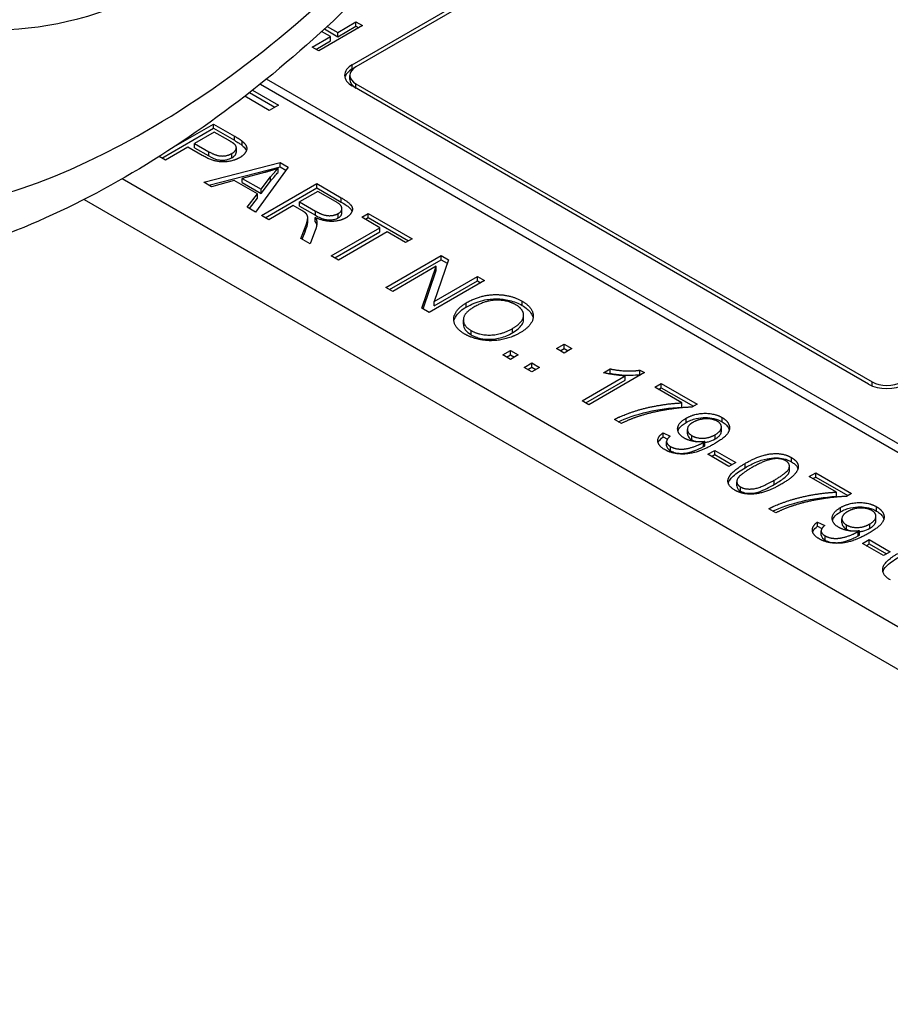
# Model space of a CAD drawing. Units: millimetres. Extents: x 222 to 2986, y 28 to 3891.
# Drawn here: x 888 to 912, y 2584 to 2611 of the extents above; entities that cross this region are included whole.
import ezdxf

# ---------------------------------------------------------------- set-up
doc = ezdxf.new("R2010")
doc.units = ezdxf.units.MM
doc.header["$LTSCALE"] = 14.285714
doc.layers.add('Visible Edges(Hillmar_metric)', color=7, linetype='Continuous', lineweight=25)
doc.layers.add('Visible Tangent Edges(Hillmar_Metric)', color=7, linetype='Continuous', lineweight=25, true_color=0xc0c0c0)

msp = doc.modelspace()

# ---------------------------------------------------------------- linework, layer by layer
at = {"layer": 'Visible Edges(Hillmar_metric)'}
for p, q in [((896.7658, 2609.9262), (933.9394, 2631.3884)), ((934.0404, 2631.3301), (896.8668, 2609.8679)), ((897.0467, 2610.995), (895.8456, 2610.3015)), ((896.0028, 2610.9049), (896.3688, 2610.6936)), ((896.0807, 2610.9766), (896.3688, 2610.8103)), ((896.3688, 2610.8103), (896.8677, 2611.0983)), ((896.3688, 2610.6936), (896.8677, 2610.9817)), ((896.8677, 2611.0983), (897.0467, 2610.995)), ((896.8677, 2610.9817), (896.8677, 2611.0983)), ((896.8677, 2610.9817), (896.9457, 2610.9367)), ((895.6666, 2610.4049), (896.1678, 2610.6943)), ((896.1678, 2610.6943), (895.9255, 2610.8342)), ((896.1678, 2610.5776), (896.1678, 2610.6943)), ((896.3688, 2610.6936), (896.3688, 2610.8103)), ((895.8456, 2610.3015), (895.6666, 2610.4049)), ((895.7676, 2610.3466), (896.1678, 2610.5776)), ((896.7658, 2609.8096), (896.8668, 2609.8679)), ((896.6995, 2609.518), (896.6995, 2609.6346)), ((894.2479, 2609.397), (924.0399, 2592.1966)), ((924.0399, 2592.4299), (894.4164, 2609.5331)), ((910.9079, 2601.1781), (896.7658, 2609.343)), ((896.8668, 2609.4014), (911.009, 2601.2364)), ((894.493, 2608.6723), (893.821, 2609.0603)), ((893.95, 2609.1608), (894.6445, 2608.7598)), ((894.0355, 2609.2281), (894.7455, 2608.8181)), ((894.7455, 2608.8181), (894.493, 2608.6723)), ((891.9374, 2607.7094), (892.9633, 2608.3017)), ((892.9633, 2608.1851), (892.9633, 2608.3017)), ((892.9633, 2608.3017), (893.535, 2607.9717)), ((891.5491, 2607.3686), (892.9633, 2608.1851)), ((892.9853, 2608.0824), (892.4436, 2607.7697)), ((892.9633, 2608.1851), (893.535, 2607.855)), ((893.3733, 2607.8583), (892.9853, 2608.0824)), ((892.2646, 2607.6663), (891.6491, 2607.3109)), ((892.6538, 2607.4416), (892.2646, 2607.6663)), ((892.4436, 2607.653), (892.4436, 2607.7697)), ((892.4436, 2607.7697), (892.8351, 2607.5436)), ((893.751, 2607.713), (893.751, 2607.8297)), ((891.6491, 2607.3109), (891.4756, 2607.411)), ((892.4436, 2607.653), (892.8351, 2607.427)), ((893.5893, 2607.5354), (893.5893, 2607.6521)), ((892.6954, 2606.7068), (894.7927, 2607.2456)), ((892.8352, 2606.6261), (894.7927, 2607.1289)), ((895.0098, 2607.1202), (894.1136, 2605.888)), ((894.7927, 2607.2456), (895.0098, 2607.1202)), ((894.7927, 2607.1289), (894.7927, 2607.2456)), ((894.7927, 2607.1289), (894.9501, 2607.0381)), ((894.3654, 2606.9735), (893.7533, 2606.8135)), ((894.2684, 2606.5161), (894.5294, 2606.8508)), ((894.7373, 2606.9769), (894.7373, 2607.0935)), ((927.6007, 2585.3584), (890.462, 2606.8005)), ((892.9079, 2606.5841), (892.6954, 2606.7068)), ((893.5327, 2606.7528), (892.9079, 2606.5841)), ((894.1679, 2606.3861), (893.5327, 2606.7528)), ((893.7533, 2606.8135), (894.2684, 2606.5161)), ((893.7533, 2606.6968), (893.7533, 2606.8135)), ((893.7533, 2606.6968), (894.2684, 2606.3995)), ((894.2684, 2606.3995), (894.5294, 2606.7342)), ((894.2765, 2605.794), (895.7917, 2606.6688)), ((895.7917, 2606.5522), (895.7917, 2606.6688)), ((895.7917, 2606.6688), (896.4638, 2606.2807)), ((893.8849, 2606.02), (894.1679, 2606.3861)), ((894.1679, 2606.2694), (894.1679, 2606.3861)), ((894.2684, 2606.3995), (894.2684, 2606.5161)), ((894.3775, 2605.7357), (895.7917, 2606.5522)), ((895.8252, 2606.4561), (895.3239, 2606.1667)), ((895.7917, 2606.5522), (896.4638, 2606.1641)), ((896.3045, 2606.1794), (895.8252, 2606.4561)), ((889.4197, 2606.2358), (927.6007, 2584.192)), ((893.9473, 2605.984), (894.1679, 2606.2694)), ((895.1507, 2606.0667), (894.4774, 2605.678)), ((895.3828, 2605.9327), (895.1507, 2606.0667)), ((895.3239, 2606.0501), (895.3239, 2606.1667)), ((895.3239, 2606.1667), (895.7547, 2605.918)), ((895.3239, 2606.0501), (895.7547, 2605.8014)), ((894.1136, 2605.888), (893.8849, 2606.02)), ((894.4774, 2605.678), (894.2765, 2605.794)), ((896.4824, 2605.8678), (896.4824, 2605.9845)), ((897.0251, 2605.75), (897.2041, 2605.8533)), ((897.2041, 2605.8533), (898.4052, 2605.1599)), ((897.2041, 2605.7367), (897.2041, 2605.8533)), ((895.546, 2605.6202), (895.546, 2605.7368)), ((895.7513, 2605.622), (895.7513, 2605.7386)), ((895.7963, 2605.5702), (895.7963, 2605.6259)), ((897.524, 2605.4619), (897.0251, 2605.75)), ((897.1261, 2605.6916), (897.2041, 2605.7367)), ((897.2041, 2605.7367), (898.3042, 2605.1015)), ((895.3598, 2605.1685), (895.4741, 2605.4666)), ((895.3964, 2605.1474), (895.4741, 2605.3499)), ((895.7605, 2605.4132), (895.6104, 2605.0238)), ((896.1878, 2604.6905), (897.524, 2605.4619)), ((896.2888, 2604.6321), (897.524, 2605.3453)), ((897.725, 2605.3459), (896.3888, 2604.5744)), ((897.524, 2605.3453), (897.524, 2605.4619)), ((898.2262, 2605.0565), (897.725, 2605.3459)), ((895.6104, 2605.0238), (895.3598, 2605.1685)), ((898.4052, 2605.1599), (898.2262, 2605.0565)), ((897.6823, 2603.8276), (899.1975, 2604.7025)), ((899.1975, 2604.7025), (899.4031, 2604.5838)), ((899.1975, 2604.5858), (899.1975, 2604.7025)), ((896.3888, 2604.5744), (896.1878, 2604.6905)), ((897.7833, 2603.7693), (899.1975, 2604.5858)), ((899.4031, 2604.5838), (899.0104, 2603.4369)), ((899.1975, 2604.5858), (899.3697, 2604.4864)), ((899.0635, 2604.4037), (897.874, 2603.717)), ((898.6709, 2603.2569), (899.0635, 2604.4037)), ((898.7042, 2603.2376), (899.0635, 2604.2871)), ((899.0635, 2604.2871), (899.0635, 2604.4037)), ((900.3917, 2604.013), (898.8764, 2603.1382)), ((899.0104, 2603.4369), (900.1999, 2604.1237)), ((899.0104, 2603.3203), (900.1999, 2604.007)), ((900.1999, 2604.1237), (900.3917, 2604.013)), ((900.1999, 2604.007), (900.1999, 2604.1237)), ((900.1999, 2604.007), (900.2906, 2603.9547)), ((897.874, 2603.717), (897.6823, 2603.8276)), ((899.0104, 2603.3203), (899.0104, 2603.4369)), ((898.8764, 2603.1382), (898.6709, 2603.2569)), ((899.8103, 2602.8179), (899.8103, 2602.9346)), ((901.4606, 2602.9486), (901.4606, 2603.0653)), ((902.3631, 2602.1493), (902.5744, 2602.2714)), ((902.5744, 2602.1547), (902.5744, 2602.2714)), ((902.5744, 2602.2714), (902.7858, 2602.1493)), ((900.8883, 2601.9767), (901.0996, 2602.0987)), ((901.0996, 2601.982), (901.0996, 2602.0987)), ((901.0996, 2602.0987), (901.311, 2601.9767)), ((902.5744, 2602.0273), (902.3631, 2602.1493)), ((902.4641, 2602.091), (902.5744, 2602.1547)), ((902.5744, 2602.1547), (902.6847, 2602.091)), ((902.7858, 2602.1493), (902.5744, 2602.0273)), ((901.0996, 2601.8546), (900.8883, 2601.9767)), ((900.9893, 2601.9183), (901.0996, 2601.982)), ((901.0996, 2601.982), (901.2099, 2601.9183)), ((901.311, 2601.9767), (901.0996, 2601.8546)), ((901.4761, 2601.6373), (901.6874, 2601.7593)), ((901.6874, 2601.6426), (901.6874, 2601.7593)), ((901.6874, 2601.7593), (901.8988, 2601.6373)), ((901.6874, 2601.5152), (901.4761, 2601.6373)), ((901.5771, 2601.5789), (901.6874, 2601.6426)), ((901.6874, 2601.6426), (901.7978, 2601.5789)), ((901.8988, 2601.6373), (901.6874, 2601.5152)), ((904.7687, 2601.4926), (903.2477, 2600.6144)), ((903.6508, 2601.4912), (903.8309, 2601.5953)), ((903.7964, 2601.4587), (903.8309, 2601.4786)), ((903.8309, 2601.4786), (903.8309, 2601.5953)), ((904.6486, 2601.5619), (904.7687, 2601.4926)), ((904.6486, 2601.4453), (904.6486, 2601.5619)), ((903.0618, 2600.7218), (904.2467, 2601.4059)), ((903.1628, 2600.6634), (904.2467, 2601.2892)), ((904.2467, 2601.2892), (904.2467, 2601.4059)), ((904.6486, 2601.4453), (904.6677, 2601.4342)), ((905.054, 2601.0918), (905.233, 2601.1952)), ((905.233, 2601.0785), (905.233, 2601.1952)), ((905.233, 2601.1952), (906.2135, 2600.6291)), ((905.7954, 2600.6638), (905.054, 2601.0918)), ((905.155, 2601.0335), (905.233, 2601.0785)), ((905.233, 2601.0785), (906.1125, 2600.5708)), ((903.2477, 2600.6144), (903.0618, 2600.7218)), ((905.7954, 2600.5471), (905.7954, 2600.6638)), ((906.2135, 2600.6291), (906.0691, 2600.5457)), ((904.1405, 2600.099), (903.9487, 2600.2097)), ((905.2803, 2599.7296), (905.2803, 2599.8463)), ((905.2803, 2599.8463), (905.4755, 2599.7523)), ((905.9483, 2599.8198), (905.9483, 2599.9365)), ((906.8794, 2599.8863), (906.8794, 2600.0029)), ((905.2803, 2599.7296), (905.401, 2599.6715)), ((905.3792, 2599.4885), (905.3792, 2599.6051)), ((906.4248, 2599.4876), (906.4248, 2599.6042)), ((906.5115, 2599.2555), (906.6986, 2599.3635)), ((906.6986, 2599.3635), (907.2714, 2599.0328)), ((906.6986, 2599.2469), (906.6986, 2599.3635)), ((907.0843, 2598.9248), (906.5115, 2599.2555)), ((906.6125, 2599.1972), (906.6986, 2599.2469)), ((906.6986, 2599.2469), (907.1704, 2598.9745)), ((907.2714, 2599.0328), (907.0843, 2598.9248)), ((908.7436, 2598.8166), (908.7436, 2598.9332)), ((907.304, 2598.3894), (907.304, 2598.506)), ((909.289, 2598.6467), (909.468, 2598.7501)), ((910.0304, 2598.2187), (909.289, 2598.6467)), ((909.39, 2598.5884), (909.468, 2598.6335)), ((909.468, 2598.6335), (909.468, 2598.7501)), ((909.468, 2598.7501), (910.4485, 2598.184)), ((909.468, 2598.6335), (910.3475, 2598.1257)), ((910.0304, 2598.102), (910.0304, 2598.2187)), ((910.4485, 2598.184), (910.3042, 2598.1006)), ((908.3755, 2597.6539), (908.1838, 2597.7646)), ((910.1833, 2597.3747), (910.1833, 2597.4914)), ((911.1144, 2597.4412), (911.1144, 2597.5578)), ((909.5154, 2597.2846), (909.5154, 2597.4012)), ((909.5154, 2597.4012), (909.7105, 2597.3072)), ((909.5154, 2597.2846), (909.636, 2597.2265)), ((909.6142, 2597.0434), (909.6142, 2597.1601)), ((910.6599, 2597.0425), (910.6599, 2597.1592)), ((910.7465, 2596.8104), (910.9336, 2596.9184)), ((910.9336, 2596.9184), (911.5064, 2596.5877)), ((910.9336, 2596.8018), (910.9336, 2596.9184)), ((911.3193, 2596.4797), (910.7465, 2596.8104)), ((910.8475, 2596.7521), (910.9336, 2596.8018)), ((910.9336, 2596.8018), (911.4054, 2596.5294)), ((911.5064, 2596.5877), (911.3193, 2596.4797))]:
    msp.add_line(p, q, dxfattribs=at)
for centre, major_axis, start_param, end_param in [((892.4418, 2626.4717), (-8.5357, -14.7843), 4.3588553, 7.456266), ((897.2709, 2609.6346), (-0.7143, 0), 5.4977871, 7.0685835), ((897.2709, 2609.6346), (-0.5714, 0), 5.4977871, 7.0685835), ((897.2709, 2609.518), (-0.7143, 0), 5.4977871, 6.1412883), ((897.2709, 2609.518), (-0.5714, 0), 0, 0.7853982), ((911.413, 2601.4697), (0.5714, 0), 3.9269908, 5.4977871), ((911.413, 2601.4697), (-0.7143, 0), 0.7853982, 2.3561945)]:
    msp.add_ellipse(centre, major_axis=major_axis, ratio=0.5773503, start_param=start_param, end_param=end_param, dxfattribs=at)
for points, knots in [([(904.5692, 2622.0151), (903.8974, 2620.7786), (903.1661, 2619.5696), (901.6009, 2617.2348), (900.7672, 2616.109), (899.0156, 2613.967), (898.0978, 2612.9508), (896.1974, 2611.0523), (895.2147, 2610.1701), (893.2031, 2608.5614), (892.1742, 2607.835), (890.0876, 2606.5581), (889.0298, 2606.0075), (886.9012, 2605.1025), (885.8301, 2604.7479), (883.7008, 2604.2604), (882.6422, 2604.1255), (880.6251, 2604.0992), (879.6644, 2604.1921), (877.6402, 2604.643), (876.5893, 2605.0468), (875.6256, 2605.6033)], [-0.8344334, -0.8344334, -0.8344334, -0.8344334, -0.671306, -0.671306, -0.5081786, -0.5081786, -0.3450512, -0.3450512, -0.1819238, -0.1819238, -0.0187963, -0.0187963, 0.1443311, 0.1443311, 0.3074585, 0.3074585, 0.4690828, 0.4690828, 0.6195837, 0.6195837, 0.7968407, 0.7968407, 0.7968407, 0.7968407]), ([(893.535, 2607.855), (893.5785, 2607.83), (893.624, 2607.8026), (893.694, 2607.7566), (893.7258, 2607.7343), (893.751, 2607.713)], [-0.022358249, -0.022358249, -0.022358249, -0.022358249, -0.009375323, -0.009375323, 0, 0, 0, 0]), ([(893.751, 2607.713), (893.7886, 2607.6827), (893.8212, 2607.6498), (893.853, 2607.6), (893.8598, 2607.586), (893.8646, 2607.573)], [-0.0406958455, -0.0406958455, -0.0406958455, -0.0406958455, -0.035696009, -0.035696009, -0.0335743251, -0.0335743251, -0.0335743251, -0.0335743251]), ([(892.8351, 2607.427), (892.9154, 2607.3806), (892.9989, 2607.343), (893.1308, 2607.3116), (893.1712, 2607.3084), (893.2504, 2607.3088), (893.292, 2607.314), (893.3837, 2607.3368), (893.4294, 2607.3566), (893.4692, 2607.3796)], [-0.040977575, -0.040977575, -0.040977575, -0.040977575, -0.028454176, -0.028454176, -0.020947062, -0.020947062, -0.011828567, -0.011828567, 0, 0, 0, 0]), ([(893.4692, 2607.3796), (893.4963, 2607.3953), (893.5204, 2607.4126), (893.5578, 2607.4496), (893.5713, 2607.4686), (893.5839, 2607.4992), (893.5894, 2607.5155), (893.5894, 2607.5354)], [-0.052600925, -0.052600925, -0.052600925, -0.052600925, -0.035698385, -0.035698385, -0.019854618, -0.019854618, -0.011748292, -0.011748292, -0.011748292, -0.011748292]), ([(894.5294, 2606.7342), (894.5651, 2606.7794), (894.6032, 2606.8263), (894.6713, 2606.9058), (894.7043, 2606.9428), (894.7373, 2606.9769)], [-0.03231558, -0.03231558, -0.03231558, -0.03231558, -0.014196829, -0.014196829, 0, 0, 0, 0]), ([(896.4638, 2606.1641), (896.6167, 2606.0758), (896.6953, 2606.0108), (896.7448, 2605.9434), (896.7536, 2605.9276), (896.7598, 2605.9114)], [-0.048120048, -0.048120048, -0.048120048, -0.048120048, -0.036105187, -0.036105187, -0.032500743, -0.032500743, -0.032500743, -0.032500743]), ([(895.7547, 2605.8014), (895.7987, 2605.776), (895.8478, 2605.7502), (895.9521, 2605.7058), (895.9923, 2605.6944), (896.0599, 2605.6792), (896.0995, 2605.6743), (896.1939, 2605.6741), (896.2391, 2605.6823), (896.3123, 2605.6997), (896.3501, 2605.7144), (896.383, 2605.7333)], [-0.029627289, -0.029627289, -0.029627289, -0.029627289, -0.025884704, -0.025884704, -0.021843392, -0.021843392, -0.016609337, -0.016609337, -0.009764968, -0.009764968, 0, 0, 0, 0]), ([(896.383, 2605.7333), (896.4052, 2605.7462), (896.4247, 2605.7603), (896.4554, 2605.7909), (896.4665, 2605.8067), (896.4807, 2605.8407), (896.4825, 2605.8562), (896.4825, 2605.8678)], [-0.0343451297, -0.0343451297, -0.0343451297, -0.0343451297, -0.0317088211, -0.0317088211, -0.0292009869, -0.0292009869, -0.0266200113, -0.0266200113, -0.0266200113, -0.0266200113]), ([(895.4741, 2605.3499), (895.5266, 2605.49), (895.5388, 2605.5513), (895.5449, 2605.5941), (895.546, 2605.6073), (895.546, 2605.6202)], [-0.074567217, -0.074567217, -0.074567217, -0.074567217, -0.044552911, -0.044552911, -0.031358585, -0.031358585, -0.031358585, -0.031358585]), ([(895.7513, 2605.622), (895.7633, 2605.6019), (895.7745, 2605.5808), (895.7864, 2605.551), (895.7896, 2605.5416), (895.7921, 2605.5321)], [-0.013879408, -0.013879408, -0.013879408, -0.013879408, -0.006148044, -0.006148044, -0.002736438, -0.002736438, -0.002736438, -0.002736438]), ([(899.8904, 2603.2883), (900.0212, 2603.3637), (900.1722, 2603.4299), (900.4908, 2603.5052), (900.619, 2603.513), (900.8416, 2603.5119), (900.96, 2603.4985), (901.2044, 2603.4396), (901.319, 2603.3916), (901.4195, 2603.3336)], [-0.10089882, -0.10089882, -0.10089882, -0.10089882, -0.07656408, -0.07656408, -0.0556209, -0.0556209, -0.02983588, -0.02983588, 0, 0, 0, 0]), ([(899.5507, 2602.8978), (899.5601, 2602.9465), (899.5822, 2602.9995), (899.6855, 2603.1449), (899.775, 2603.2216), (899.8904, 2603.2883)], [-0.057180704, -0.057180704, -0.057180704, -0.057180704, -0.034287383, -0.034287383, 0, 0, 0, 0]), ([(901.4195, 2603.3336), (901.4721, 2603.3032), (901.5197, 2603.2703), (901.6006, 2603.2002), (901.6337, 2603.1638), (901.6851, 2603.088), (901.7105, 2603.0393), (901.7215, 2602.9821)], [-0.24313367, -0.24313367, -0.24313367, -0.24313367, -0.1901996, -0.1901996, -0.13928086, -0.13928086, -0.08982369, -0.08982369, -0.08982369, -0.08982369]), ([(899.8103, 2602.8179), (899.8103, 2602.8158), (899.8103, 2602.8137), (899.8116, 2602.7611), (899.8277, 2602.7123), (899.8985, 2602.6138), (899.9544, 2602.5685), (900.0232, 2602.5288)], [-0.039550806, -0.039550806, -0.039550806, -0.039550806, -0.038777397, -0.038777397, -0.020430656, -0.020430656, 0, 0, 0, 0]), ([(901.1527, 2602.5821), (901.2095, 2602.6149), (901.2621, 2602.6504), (901.3485, 2602.7234), (901.3834, 2602.7604), (901.4348, 2602.8365), (901.46, 2602.8868), (901.4606, 2602.9472), (901.4606, 2602.9479), (901.4606, 2602.9486)], [-0.079033236, -0.079033236, -0.079033236, -0.079033236, -0.063000221, -0.063000221, -0.048450925, -0.048450925, -0.034718235, -0.034718235, -0.034549807, -0.034549807, -0.034549807, -0.034549807]), ([(900.0232, 2602.5288), (900.0603, 2602.5074), (900.1004, 2602.4879), (900.1851, 2602.4551), (900.2286, 2602.4418), (900.3596, 2602.4122), (900.4481, 2602.404), (900.6006, 2602.4059), (900.6971, 2602.4114), (900.9423, 2602.4747), (901.0551, 2602.5257), (901.1527, 2602.5821)], [-0.14224177, -0.14224177, -0.14224177, -0.14224177, -0.11893221, -0.11893221, -0.09687637, -0.09687637, -0.05634764, -0.05634764, -0.02900598, -0.02900598, 0, 0, 0, 0]), ([(903.8309, 2601.4786), (904.0706, 2601.4283), (904.2593, 2601.4207), (904.479, 2601.4235), (904.5681, 2601.4295), (904.6486, 2601.4453)], [-0.046215752, -0.046215752, -0.046215752, -0.046215752, -0.017859441, -0.017859441, 0, 0, 0, 0]), ([(904.056, 2600.1478), (904.2523, 2600.2406), (904.5396, 2600.3431), (905.1377, 2600.4814), (905.4765, 2600.5352), (905.7954, 2600.5471)], [-0.14842171, -0.14842171, -0.14842171, -0.14842171, -0.06710486, -0.06710486, 0, 0, 0, 0]), ([(905.6891, 2599.8914), (905.6961, 2599.9172), (905.709, 2599.9463), (905.7731, 2600.0336), (905.8365, 2600.0827), (905.9109, 2600.1257)], [-0.034481162, -0.034481162, -0.034481162, -0.034481162, -0.022108932, -0.022108932, 0, 0, 0, 0]), ([(905.9109, 2600.1257), (905.9521, 2600.1495), (905.9967, 2600.1715), (906.089, 2600.2081), (906.136, 2600.223), (906.2799, 2600.2565), (906.3664, 2600.2623), (906.5213, 2600.2611), (906.6002, 2600.2524), (906.76, 2600.2141), (906.8337, 2600.1837), (906.8984, 2600.1464)], [-0.068734681, -0.068734681, -0.068734681, -0.068734681, -0.059882014, -0.059882014, -0.051730351, -0.051730351, -0.036327777, -0.036327777, -0.019190455, -0.019190455, 0, 0, 0, 0]), ([(906.8984, 2600.1464), (906.9382, 2600.1234), (906.9732, 2600.0982), (907.0315, 2600.0432), (907.0542, 2600.0143), (907.0811, 2599.9654), (907.0898, 2599.945), (907.0956, 2599.9229)], [-0.195408289, -0.195408289, -0.195408289, -0.195408289, -0.159613311, -0.159613311, -0.124405794, -0.124405794, -0.103072371, -0.103072371, -0.103072371, -0.103072371]), ([(906.709, 2599.6756), (906.74, 2599.6935), (906.7688, 2599.7129), (906.816, 2599.7527), (906.835, 2599.7727), (906.8735, 2599.8295), (906.8795, 2599.8606), (906.8794, 2599.8863)], [-0.041878841, -0.041878841, -0.041878841, -0.041878841, -0.035890545, -0.035890545, -0.030484559, -0.030484559, -0.021475241, -0.021475241, -0.021475241, -0.021475241]), ([(905.1469, 2599.5689), (905.1497, 2599.5769), (905.153, 2599.5852), (905.1814, 2599.6434), (905.2258, 2599.6888), (905.2803, 2599.7296)], [-0.021988253, -0.021988253, -0.021988253, -0.021988253, -0.018766195, -0.018766195, 0, 0, 0, 0]), ([(905.9483, 2599.8198), (905.9483, 2599.8185), (905.9483, 2599.8172), (905.9492, 2599.786), (905.9587, 2599.7571), (906.0004, 2599.699), (906.0333, 2599.6723), (906.0738, 2599.649)], [-0.02336173, -0.02336173, -0.02336173, -0.02336173, -0.022876676, -0.022876676, -0.012025315, -0.012025315, 0, 0, 0, 0]), ([(906.0738, 2599.649), (906.0943, 2599.6371), (906.1166, 2599.6263), (906.156, 2599.6109), (906.172, 2599.6055), (906.1885, 2599.6009)], [-0.071574028, -0.071574028, -0.071574028, -0.071574028, -0.060660326, -0.060660326, -0.053718822, -0.053718822, -0.053718822, -0.053718822]), ([(906.4248, 2599.5823), (906.454, 2599.5851), (906.4873, 2599.5903), (906.5933, 2599.6171), (906.6552, 2599.6446), (906.709, 2599.6756)], [-0.024289792, -0.024289792, -0.024289792, -0.024289792, -0.015976903, -0.015976903, 0, 0, 0, 0]), ([(905.3792, 2599.4885), (905.3792, 2599.4883), (905.3792, 2599.4881), (905.3793, 2599.4717), (905.3835, 2599.4481), (905.4221, 2599.3951), (905.4513, 2599.3723), (905.4859, 2599.3522)], [-0.021024101, -0.021024101, -0.021024101, -0.021024101, -0.020905766, -0.020905766, -0.01029374, -0.01029374, 0, 0, 0, 0]), ([(905.4859, 2599.3522), (905.5069, 2599.3401), (905.5297, 2599.329), (905.5776, 2599.3103), (905.6023, 2599.3027), (905.6947, 2599.2815), (905.7563, 2599.28), (905.8555, 2599.2807), (905.9189, 2599.2899), (906.0573, 2599.3232), (906.2216, 2599.3689), (906.389, 2599.4656)], [-0.13734477, -0.13734477, -0.13734477, -0.13734477, -0.1279526, -0.1279526, -0.11907879, -0.11907879, -0.09653232, -0.09653232, -0.04971839, -0.04971839, 0, 0, 0, 0]), ([(906.389, 2599.4656), (906.3937, 2599.4683), (906.3993, 2599.4717), (906.4106, 2599.4787), (906.4181, 2599.4833), (906.4248, 2599.4876)], [-0.0034750667, -0.0034750667, -0.0034750667, -0.0034750667, -0.0021016061, -0.0021016061, 0, 0, 0, 0]), ([(907.5301, 2598.8882), (907.6275, 2598.9444), (907.7367, 2599.0012), (907.9178, 2599.075), (908.0152, 2599.1102), (908.2118, 2599.1501), (908.2954, 2599.1597), (908.4654, 2599.1584), (908.5324, 2599.1479), (908.6665, 2599.1151), (908.7367, 2599.085), (908.7982, 2599.0495)], [-0.090480489, -0.090480489, -0.090480489, -0.090480489, -0.060928645, -0.060928645, -0.043007678, -0.043007678, -0.030574208, -0.030574208, -0.018247038, -0.018247038, 0, 0, 0, 0]), ([(908.7982, 2599.0495), (908.8342, 2599.0287), (908.8669, 2599.0061), (908.9204, 2598.9584), (908.9415, 2598.9341), (908.9653, 2598.8942), (908.9729, 2598.8783), (908.9784, 2598.8607)], [-0.148908298, -0.148908298, -0.148908298, -0.148908298, -0.129690634, -0.129690634, -0.111799688, -0.111799688, -0.102122565, -0.102122565, -0.102122565, -0.102122565]), ([(907.0684, 2598.4647), (907.0767, 2598.4927), (907.0904, 2598.5202), (907.1323, 2598.5842), (907.1644, 2598.6203), (907.2891, 2598.7386), (907.4097, 2598.8186), (907.5301, 2598.8882)], [-0.060581386, -0.060581386, -0.060581386, -0.060581386, -0.050251013, -0.050251013, -0.035758791, -0.035758791, 0, 0, 0, 0]), ([(908.3258, 2598.4287), (908.4176, 2598.4818), (908.5163, 2598.5433), (908.6433, 2598.6425), (908.6883, 2598.6839), (908.7403, 2598.7617), (908.7441, 2598.7912), (908.7436, 2598.8166)], [-0.052584494, -0.052584494, -0.052584494, -0.052584494, -0.038008608, -0.038008608, -0.02868657, -0.02868657, -0.019736561, -0.019736561, -0.019736561, -0.019736561]), ([(907.3039, 2598.3894), (907.304, 2598.3869), (907.3041, 2598.3845), (907.3054, 2598.3567), (907.3134, 2598.3318), (907.3473, 2598.2841), (907.3724, 2598.2631), (907.4042, 2598.2447)], [-0.019588752, -0.019588752, -0.019588752, -0.019588752, -0.018735972, -0.018735972, -0.009451178, -0.009451178, 0, 0, 0, 0]), ([(907.4042, 2598.2447), (907.4247, 2598.2329), (907.4474, 2598.2226), (907.4973, 2598.2057), (907.5235, 2598.1995), (907.6049, 2598.1867), (907.661, 2598.1861), (907.761, 2598.1934), (907.8202, 2598.2009), (908.0476, 2598.2773), (908.1951, 2598.3533), (908.3258, 2598.4287)], [-0.13164394, -0.13164394, -0.13164394, -0.13164394, -0.114639, -0.114639, -0.09786124, -0.09786124, -0.06528934, -0.06528934, -0.03882148, -0.03882148, 0, 0, 0, 0]), ([(908.291, 2597.7027), (908.4873, 2597.7955), (908.7746, 2597.898), (909.3727, 2598.0363), (909.7116, 2598.0901), (910.0304, 2598.102)], [-0.14842171, -0.14842171, -0.14842171, -0.14842171, -0.06710486, -0.06710486, 0, 0, 0, 0]), ([(909.9241, 2597.4463), (909.9311, 2597.4721), (909.944, 2597.5012), (910.0081, 2597.5885), (910.0715, 2597.6376), (910.1459, 2597.6806)], [-0.034481162, -0.034481162, -0.034481162, -0.034481162, -0.022108932, -0.022108932, 0, 0, 0, 0]), ([(910.1459, 2597.6806), (910.1872, 2597.7044), (910.2317, 2597.7264), (910.3241, 2597.763), (910.371, 2597.7779), (910.5149, 2597.8114), (910.6014, 2597.8172), (910.7563, 2597.816), (910.8352, 2597.8073), (910.995, 2597.769), (911.0688, 2597.7386), (911.1334, 2597.7013)], [-0.068734681, -0.068734681, -0.068734681, -0.068734681, -0.059882014, -0.059882014, -0.051730351, -0.051730351, -0.036327777, -0.036327777, -0.019190455, -0.019190455, 0, 0, 0, 0]), ([(911.1334, 2597.7013), (911.1732, 2597.6783), (911.2082, 2597.6531), (911.2666, 2597.5981), (911.2893, 2597.5692), (911.3161, 2597.5203), (911.3248, 2597.4999), (911.3307, 2597.4778)], [-0.195408289, -0.195408289, -0.195408289, -0.195408289, -0.159613311, -0.159613311, -0.124405794, -0.124405794, -0.103072371, -0.103072371, -0.103072371, -0.103072371]), ([(910.944, 2597.2305), (910.975, 2597.2484), (911.0038, 2597.2678), (911.051, 2597.3076), (911.07, 2597.3277), (911.1085, 2597.3844), (911.1145, 2597.4155), (911.1144, 2597.4412)], [-0.041878841, -0.041878841, -0.041878841, -0.041878841, -0.035890545, -0.035890545, -0.030484559, -0.030484559, -0.021475241, -0.021475241, -0.021475241, -0.021475241]), ([(909.3819, 2597.1238), (909.3847, 2597.1318), (909.3881, 2597.1401), (909.4164, 2597.1983), (909.4608, 2597.2437), (909.5154, 2597.2846)], [-0.021988253, -0.021988253, -0.021988253, -0.021988253, -0.018766195, -0.018766195, 0, 0, 0, 0]), ([(910.1833, 2597.3747), (910.1833, 2597.3734), (910.1834, 2597.3721), (910.1842, 2597.3409), (910.1937, 2597.312), (910.2354, 2597.2539), (910.2683, 2597.2272), (910.3088, 2597.2039)], [-0.02336173, -0.02336173, -0.02336173, -0.02336173, -0.022876676, -0.022876676, -0.012025315, -0.012025315, 0, 0, 0, 0]), ([(910.3088, 2597.2039), (910.3293, 2597.192), (910.3516, 2597.1812), (910.391, 2597.1658), (910.407, 2597.1604), (910.4235, 2597.1558)], [-0.071574028, -0.071574028, -0.071574028, -0.071574028, -0.060660326, -0.060660326, -0.053718822, -0.053718822, -0.053718822, -0.053718822]), ([(910.6599, 2597.1372), (910.6891, 2597.14), (910.7223, 2597.1452), (910.8283, 2597.172), (910.8902, 2597.1995), (910.944, 2597.2305)], [-0.024289792, -0.024289792, -0.024289792, -0.024289792, -0.015976903, -0.015976903, 0, 0, 0, 0]), ([(909.6142, 2597.0434), (909.6142, 2597.0432), (909.6142, 2597.0431), (909.6143, 2597.0266), (909.6185, 2597.003), (909.6571, 2596.95), (909.6863, 2596.9272), (909.7209, 2596.9072)], [-0.021024101, -0.021024101, -0.021024101, -0.021024101, -0.020905766, -0.020905766, -0.01029374, -0.01029374, 0, 0, 0, 0]), ([(909.7209, 2596.9072), (909.742, 2596.895), (909.7647, 2596.8839), (909.8126, 2596.8653), (909.8373, 2596.8576), (909.9297, 2596.8364), (909.9913, 2596.8349), (910.0905, 2596.8356), (910.154, 2596.8448), (910.2923, 2596.8781), (910.4567, 2596.9239), (910.6241, 2597.0205)], [-0.13734477, -0.13734477, -0.13734477, -0.13734477, -0.1279526, -0.1279526, -0.11907879, -0.11907879, -0.09653232, -0.09653232, -0.04971839, -0.04971839, 0, 0, 0, 0]), ([(910.6241, 2597.0205), (910.6287, 2597.0232), (910.6343, 2597.0266), (910.6457, 2597.0336), (910.6531, 2597.0382), (910.6599, 2597.0425)], [-0.0034750667, -0.0034750667, -0.0034750667, -0.0034750667, -0.0021016061, -0.0021016061, 0, 0, 0, 0]), ([(911.3068, 2596.0401), (911.3202, 2596.0912), (911.3532, 2596.1405), (911.4759, 2596.2734), (911.5981, 2596.356), (911.7189, 2596.4257)], [-0.054600666, -0.054600666, -0.054600666, -0.054600666, -0.035876004, -0.035876004, 0, 0, 0, 0])]:
    msp.add_open_spline(points, degree=3, knots=knots, dxfattribs=at)
for points in [[(893.535, 2607.9717), (893.6863, 2607.8843), (893.751, 2607.8297)], [(893.5466, 2607.7423), (893.5096, 2607.7797), (893.3733, 2607.8583)], [(893.4692, 2607.4963), (893.5639, 2607.5509), (893.6043, 2607.685), (893.5466, 2607.7423)], [(893.751, 2607.8297), (893.8445, 2607.7543), (893.8907, 2607.6076), (893.7949, 2607.4456), (893.6817, 2607.3803)], [(893.6817, 2607.3803), (893.4888, 2607.2689), (892.9749, 2607.2562), (892.6538, 2607.4416)], [(892.8351, 2607.5436), (893.0303, 2607.4309), (893.3375, 2607.4203), (893.4692, 2607.4963)], [(894.7373, 2607.0935), (894.5617, 2607.0269), (894.3654, 2606.9735)], [(894.5294, 2606.8508), (894.6495, 2607.0029), (894.7373, 2607.0935)], [(896.383, 2605.85), (896.4904, 2605.912), (896.4731, 2606.082), (896.3045, 2606.1794)], [(896.4638, 2606.2807), (896.6659, 2606.164), (896.7953, 2605.9947), (896.7144, 2605.8026), (896.5897, 2605.7306)], [(895.4879, 2605.864), (895.4602, 2605.888), (895.3828, 2605.9327)], [(895.4741, 2605.4666), (895.5226, 2605.5959), (895.5538, 2605.7446), (895.5226, 2605.8307), (895.4879, 2605.864)], [(895.7547, 2605.918), (895.8922, 2605.8387), (896.1035, 2605.782), (896.3102, 2605.808), (896.383, 2605.85)], [(896.5897, 2605.7306), (896.428, 2605.6373), (895.9984, 2605.6306), (895.7513, 2605.7386)], [(895.7513, 2605.7386), (895.7917, 2605.6713), (895.7963, 2605.6259)], [(895.7963, 2605.6259), (895.8032, 2605.5286), (895.7605, 2605.4132)], [(899.8904, 2603.4049), (900.2681, 2603.6229), (901.0996, 2603.6349), (901.4195, 2603.4502)], [(899.8523, 2602.5454), (899.6375, 2602.6694), (899.507, 2602.9835), (899.6906, 2603.2895), (899.8904, 2603.4049)], [(901.2486, 2603.3502), (901.0361, 2603.4729), (900.4367, 2603.4816), (900.0948, 2603.2842)], [(901.1527, 2602.6988), (901.3375, 2602.8055), (901.4888, 2603.0368), (901.3987, 2603.2635), (901.2486, 2603.3502)], [(901.4195, 2603.4502), (901.6297, 2603.3289), (901.766, 2603.0182), (901.5847, 2602.7094), (901.3571, 2602.5781)], [(900.0948, 2603.2842), (899.8211, 2603.1262), (899.8003, 2602.7741), (900.0232, 2602.6454)], [(901.3571, 2602.5781), (901.1273, 2602.4454), (900.5776, 2602.3427), (900.0486, 2602.4321), (899.8523, 2602.5454)], [(900.0232, 2602.6454), (900.2496, 2602.5147), (900.8594, 2602.5294), (901.1527, 2602.6988)], [(904.2467, 2601.4059), (904.1162, 2601.4079), (903.7697, 2601.4599), (903.6508, 2601.4912)], [(903.8309, 2601.5953), (904.0596, 2601.5472), (904.5019, 2601.5332), (904.6486, 2601.5619)], [(903.9487, 2600.2097), (904.1312, 2600.311), (904.771, 2600.5257), (905.4917, 2600.6524), (905.7954, 2600.6638)], [(906.0691, 2600.5457), (905.77, 2600.5397), (904.9754, 2600.409), (904.629, 2600.2984)], [(905.9109, 2600.2424), (906.1419, 2600.3757), (906.6939, 2600.381), (906.8984, 2600.263)], [(904.629, 2600.2984), (904.3818, 2600.221), (904.1405, 2600.099)], [(905.8636, 2599.6976), (905.6753, 2599.8063), (905.688, 2600.1137), (905.9109, 2600.2424)], [(906.0969, 2600.1283), (905.9525, 2600.045), (905.9444, 2599.8403), (906.0738, 2599.7656)], [(906.7679, 2600.161), (906.6431, 2600.233), (906.2585, 2600.2217), (906.0969, 2600.1283)], [(906.8984, 2600.263), (907.0462, 2600.1777), (907.1316, 2599.9443), (906.9642, 2599.7009), (906.6859, 2599.5402)], [(906.709, 2599.7923), (906.8695, 2599.885), (906.888, 2600.0917), (906.7679, 2600.161)], [(905.3288, 2599.3835), (905.1521, 2599.4856), (905.1244, 2599.7296), (905.2803, 2599.8463)], [(905.4755, 2599.7523), (905.3727, 2599.6663), (905.3866, 2599.5262), (905.4859, 2599.4689)], [(905.4859, 2599.4689), (905.5714, 2599.4195), (905.7804, 2599.3895), (905.9941, 2599.4182), (906.2724, 2599.5149), (906.389, 2599.5822)], [(906.4248, 2599.6042), (906.2805, 2599.5849), (905.9767, 2599.6322), (905.8636, 2599.6976)], [(906.0738, 2599.7656), (906.202, 2599.6916), (906.5496, 2599.7003), (906.709, 2599.7923)], [(906.389, 2599.5822), (906.4006, 2599.5889), (906.4248, 2599.6042)], [(906.6859, 2599.5402), (906.3948, 2599.3722), (905.9259, 2599.2468), (905.4963, 2599.2869), (905.3288, 2599.3835)], [(907.5301, 2599.0048), (907.7992, 2599.1602), (908.238, 2599.2855), (908.6319, 2599.2622), (908.7982, 2599.1662)], [(908.3293, 2599.1342), (908.0948, 2599.1095), (907.7218, 2598.8941)], [(908.3258, 2598.5454), (908.7, 2598.7614), (908.7716, 2599.0041), (908.6423, 2599.0788)], [(908.6423, 2599.0788), (908.5141, 2599.1528), (908.3293, 2599.1342)], [(908.7982, 2599.1662), (908.9194, 2599.0962), (909.0061, 2598.9328), (908.9402, 2598.7574), (908.7427, 2598.5647), (908.5175, 2598.4347)], [(907.0635, 2598.5621), (907.1039, 2598.7588), (907.5301, 2599.0048)], [(907.7218, 2598.8941), (907.3476, 2598.6781), (907.276, 2598.4354), (907.4042, 2598.3614)], [(907.2518, 2598.2733), (907.0323, 2598.4), (907.0635, 2598.5621)], [(907.4042, 2598.3614), (907.5312, 2598.288), (907.9528, 2598.33), (908.3258, 2598.5454)], [(908.5175, 2598.4347), (908.2507, 2598.2807), (907.813, 2598.1547), (907.4169, 2598.178), (907.2518, 2598.2733)], [(908.1838, 2597.7646), (908.3662, 2597.8659), (909.0061, 2598.0806), (909.7267, 2598.2073), (910.0304, 2598.2187)], [(910.3042, 2598.1006), (910.005, 2598.0946), (909.2105, 2597.964), (908.864, 2597.8533)], [(908.864, 2597.8533), (908.6168, 2597.7759), (908.3755, 2597.6539)], [(910.0986, 2597.2525), (909.9103, 2597.3612), (909.923, 2597.6686), (910.1459, 2597.7973)], [(910.1459, 2597.7973), (910.3769, 2597.9306), (910.929, 2597.936), (911.1334, 2597.8179)], [(910.3319, 2597.6832), (910.1875, 2597.5999), (910.1794, 2597.3952), (910.3088, 2597.3205)], [(911.0029, 2597.7159), (910.8781, 2597.7879), (910.4936, 2597.7766), (910.3319, 2597.6832)], [(911.1334, 2597.8179), (911.2812, 2597.7326), (911.3667, 2597.4992), (911.1992, 2597.2558), (910.9209, 2597.0951)], [(910.944, 2597.3472), (911.1045, 2597.4399), (911.123, 2597.6466), (911.0029, 2597.7159)], [(909.5639, 2596.9384), (909.3872, 2597.0405), (909.3595, 2597.2845), (909.5154, 2597.4012)], [(909.7105, 2597.3072), (909.6078, 2597.2212), (909.6216, 2597.0811), (909.7209, 2597.0238)], [(910.6599, 2597.1592), (910.5155, 2597.1398), (910.2118, 2597.1872), (910.0986, 2597.2525)], [(910.3088, 2597.3205), (910.437, 2597.2465), (910.7846, 2597.2552), (910.944, 2597.3472)], [(910.6241, 2597.1371), (910.6356, 2597.1438), (910.6599, 2597.1592)], [(910.9209, 2597.0951), (910.6298, 2596.9271), (910.161, 2596.8018), (909.7313, 2596.8418), (909.5639, 2596.9384)], [(909.7209, 2597.0238), (909.8064, 2596.9745), (910.0154, 2596.9444), (910.2291, 2596.9731), (910.5074, 2597.0698), (910.6241, 2597.1371)], [(911.511, 2595.8143), (911.2777, 2595.9489), (911.3262, 2596.3157), (911.7189, 2596.5424)]]:
    msp.add_open_spline(points, degree=2, dxfattribs=at)
at = {"layer": 'Visible Tangent Edges(Hillmar_Metric)'}
for p, q in [((896.7658, 2609.8096), (896.7658, 2609.9262)), ((896.8668, 2609.2847), (896.8668, 2609.4014)), ((893.535, 2607.855), (893.535, 2607.9717)), ((892.8351, 2607.427), (892.8351, 2607.5436)), ((893.4692, 2607.3796), (893.4692, 2607.4963)), ((894.5294, 2606.7342), (894.5294, 2606.8508)), ((896.4638, 2606.1641), (896.4638, 2606.2807)), ((895.7547, 2605.8014), (895.7547, 2605.918)), ((896.383, 2605.7333), (896.383, 2605.85)), ((895.4741, 2605.3499), (895.4741, 2605.4666)), ((899.8904, 2603.2883), (899.8904, 2603.4049)), ((901.4195, 2603.3336), (901.4195, 2603.4502)), ((900.0232, 2602.5288), (900.0232, 2602.6454)), ((901.1527, 2602.5821), (901.1527, 2602.6988)), ((911.009, 2601.1296), (911.009, 2601.2364)), ((905.9109, 2600.1257), (905.9109, 2600.2424)), ((906.8984, 2600.1464), (906.8984, 2600.263)), ((906.0738, 2599.649), (906.0738, 2599.7656)), ((906.389, 2599.4656), (906.389, 2599.5822)), ((906.709, 2599.6756), (906.709, 2599.7923)), ((905.4859, 2599.3522), (905.4859, 2599.4689)), ((908.7982, 2599.0495), (908.7982, 2599.1662)), ((907.5301, 2598.8882), (907.5301, 2599.0048)), ((907.0635, 2598.4836), (907.0635, 2598.5621)), ((908.3258, 2598.4287), (908.3258, 2598.5454)), ((907.4042, 2598.2447), (907.4042, 2598.3614)), ((910.1459, 2597.6806), (910.1459, 2597.7973)), ((911.1334, 2597.7013), (911.1334, 2597.8179)), ((910.3088, 2597.2039), (910.3088, 2597.3205)), ((910.944, 2597.2305), (910.944, 2597.3472)), ((909.7209, 2596.9072), (909.7209, 2597.0238)), ((910.6241, 2597.0205), (910.6241, 2597.1371))]:
    msp.add_line(p, q, dxfattribs=at)
msp.add_ellipse((891.3955, 2627.8062), major_axis=(-12.4057, -20.8796), ratio=0.5686268, start_param=6.235852, end_param=7.9384312, dxfattribs=at)

doc.saveas('drawing.dxf')
